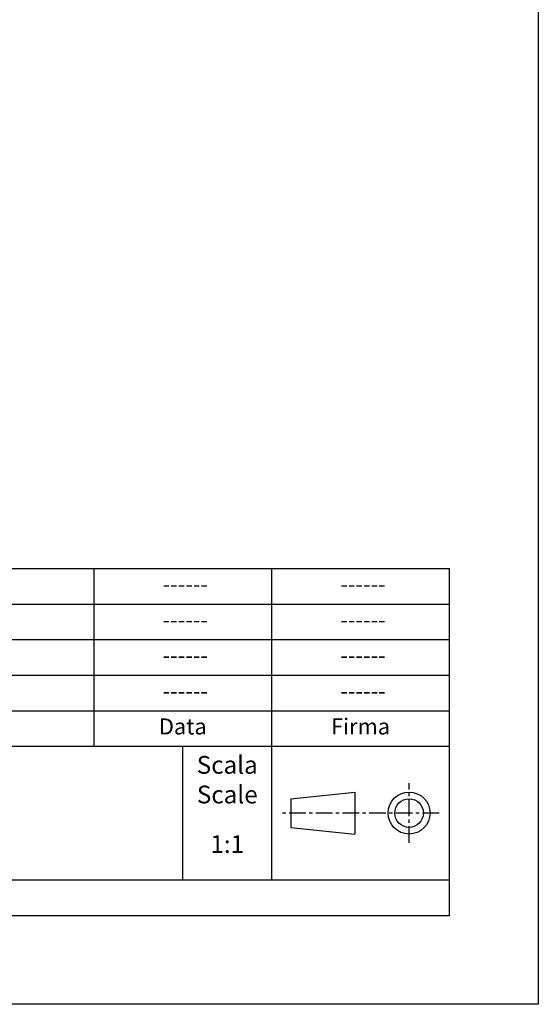
# Model space of a CAD drawing. Units: millimetres. Extents: x -174 to 420, y 0 to 410.
# Drawn here: x 362 to 420, y 0 to 111 of the extents above; entities that cross this region are included whole.
import ezdxf

# ---------------------------------------------------------------- set-up
doc = ezdxf.new("R2010")
doc.units = ezdxf.units.MM
doc.linetypes.add('CENTER', pattern=[0.6, 0.375, -0.075, 0.075, -0.075])
doc.styles.add('DAVIDE', font='arial.ttf', dxfattribs={"height": 2.5})

# ---------------------------------------------------------------- blocks, each defined once
blk = doc.blocks.new('I$C39FDDCDA')
at = {"linetype": 'CENTER', "ltscale": 5}
for p, q in [((14.32, 0), (14.32, 6.72)), ((17.69, 3.36), (0, 3.36))]:
    blk.add_line(p, q, dxfattribs=at)
at = {"linetype": 'Continuous'}
for p, q in [((1, 4.97), (8.2, 5.72)), ((8.2, 5.72), (8.2, 1)), ((1, 4.97), (1, 1.75)), ((1, 1.75), (8.2, 1))]:
    blk.add_line(p, q, dxfattribs=at)
for radius in [2.36, 1.61]:
    blk.add_circle((14.32, 3.36), radius)
blk = doc.blocks.new('A$C277D6A02')
for p, q in [((594, 410), (594, 0)), ((594, 0), (0, 0))]:
    blk.add_line(p, q)

msp = doc.modelspace()

# ---------------------------------------------------------------- linework, layer by layer
for p, q in [((219.8, 49), (410, 49)), ((370, 49), (370, 29)), ((390, 14), (390, 49)), ((410, 10), (410, 49)), ((284.8, 45), (410, 45)), ((284.8, 41), (410, 41)), ((284.8, 37), (410, 37)), ((284.8, 33), (410, 33)), ((410, 29), (219.8, 29)), ((380, 14), (380, 29)), ((219.8, 14), (410, 14)), ((219.8, 10), (410, 10))]:
    msp.add_line(p, q)

# ---------------------------------------------------------------- block references
for name, p in [('A$C277D6A02', (-174, 0)), ('I$C39FDDCDA', (391.14, 18.14))]:
    msp.add_blockref(name, p)

# ---------------------------------------------------------------- texts
at = {"attachment_point": 5, "style": 'DAVIDE'}
for s, insert, char_height, width in [(' ------', (380, 47), 1.8, 20), (' ------', (400, 47), 1.8, 20), (' ------', (380, 43), 1.8, 20), (' ------', (400, 43), 1.8, 20), (' ------', (380, 39), 1.8, 20), (' ------', (400, 39), 1.8, 20), (' ------', (380, 35), 1.8, 20), (' ------', (400, 35), 1.8, 20), ('Data', (380, 31), 1.8, 20), ('Firma', (400, 31), 1.8, 20), ('Scala\\P{\\fArial|b0|i1|c0|p34;Scale}', (385, 25.25), 2, 10), ('1:1', (385, 17.75), 2, 10)]:
    msp.add_mtext(s, dxfattribs=dict(at, insert=insert, char_height=char_height, width=width))

doc.saveas('drawing.dxf')
